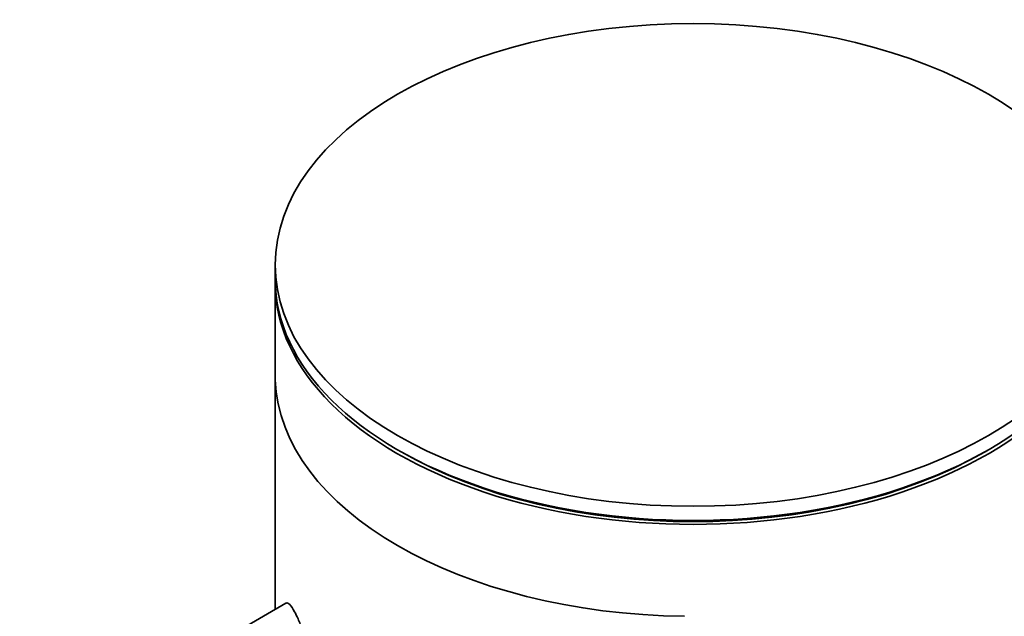
# Model space of a CAD drawing. Units: millimetres. Extents: x 0 to 1478, y 0 to 1758.
# Drawn here: x 499 to 529, y 696 to 715 of the extents above; entities that cross this region are included whole.
import ezdxf
from ezdxf import colors
from ezdxf.entities.mleader import LeaderData, LeaderLine
from ezdxf.math import Vec2, Vec3

# ---------------------------------------------------------------- set-up
doc = ezdxf.new("R2010")
doc.units = ezdxf.units.MM
doc.layers.add('DV5_Défaut', color=7, linetype='Continuous')
doc.layers.add('Défaut', color=7, linetype='Continuous')

# ---------------------------------------------------------------- blocks, each defined once
blk = doc.blocks.new('_DOT')
at = {"color": 0}
blk.add_line((0, 0), (-1, 0), dxfattribs=at)
at = {"color": 0, "const_width": 0.333}
blk.add_lwpolyline([(-0.1665, 0, 1), (0.1665, 0, 1)], format="xyb", close=True, dxfattribs=at)
blk = doc.blocks.new('SE4')
at = {"layer": 'DV5_Défaut', "color": 7, "linetype": 'Continuous', "lineweight": 35}
for p, q in [((506.63, 707.187), (506.63, 706.745)), ((506.63, 706.622), (506.63, 696.477)), ((506.632, 696.478), (506.632, 703.608)), ((506.632, 703.608), (506.632, 696.478)), ((510.437, 701.437), (510.544, 701.376)), ((528.715, 701.376), (528.822, 701.437)), ((506.963, 696.669), (505.443, 695.792))]:
    blk.add_line(p, q, dxfattribs=at)
blk.add_ellipse((519.63, 707.187), major_axis=(-13, 0), ratio=0.57735, dxfattribs=at)
for centre, major_axis, start_param, end_param in [((519.63, 706.745), (-13, 0), 0, 3.141593), ((519.63, 706.622), (-13, 0), 0, 3.141593), ((519.63, 703.764), (-13, 0), 0.020716, 1.55008), ((519.63, 703.764), (-13, 0), 0.020716, 1.55008), ((519.63, 706.622), (-12.849, 0), 0.785398, 2.356194)]:
    blk.add_ellipse(centre, major_axis=major_axis, ratio=0.57735, start_param=start_param, end_param=end_param, dxfattribs=at)
for points, knots in [([(507.232, 696.402), (507.178, 696.501), (507.127, 696.576), (507.083, 696.622), (507.039, 696.669), (507, 696.687), (506.968, 696.672), (506.967, 696.672), (506.966, 696.671), (506.964, 696.67)], [0, 0, 0, 0, 0.489383, 0.489383, 0.489383, 0.97962, 0.97962, 0.97962, 1, 1, 1, 1]), ([(507.561, 694.128), (507.582, 694.14), (507.602, 694.159), (507.619, 694.184), (507.653, 694.232), (507.679, 694.305), (507.696, 694.397), (507.71, 694.483), (507.717, 694.588), (507.713, 694.703), (507.71, 694.814), (507.697, 694.937), (507.677, 695.062), (507.657, 695.188), (507.629, 695.319), (507.596, 695.446), (507.561, 695.578), (507.521, 695.708), (507.48, 695.828), (507.435, 695.957), (507.387, 696.076), (507.341, 696.181), (507.304, 696.264), (507.267, 696.338), (507.232, 696.402)], [0, 0, 0, 0, 0.075635, 0.075635, 0.075635, 0.218685, 0.218685, 0.218685, 0.35145, 0.35145, 0.35145, 0.479918, 0.479918, 0.479918, 0.608987, 0.608987, 0.608987, 0.743076, 0.743076, 0.743076, 0.886568, 0.886568, 0.886568, 1, 1, 1, 1])]:
    blk.add_open_spline(points, degree=3, knots=knots, dxfattribs=at)

msp = doc.modelspace()

# ---------------------------------------------------------------- block references
at = {"layer": 'Défaut'}
msp.add_blockref('SE4', (0, 0), dxfattribs=at)

# ---------------------------------------------------------------- leaders
at = {"layer": 'Défaut', "color": 7, "linetype": 'Continuous', "lineweight": 18}
ml = msp.add_multileader_mtext('Standard', dxfattribs=at)
ml.set_content('{\\pxsm0.9;\\fSolid Edge ISO|b1||i0||c0|p34;\\W1.;17/07/2018\\P}', color=256)
ml.set_leader_properties()
ml.set_arrow_properties(name='DOT')
ml.build(insert=Vec2(0, 0))
ml.multileader.update_dxf_attribs({"leader_type": 0, "dogleg_length": 0, "arrow_head_size": 12})
ctx = ml.context
ctx.base_point, ctx.char_height, ctx.arrow_head_size, ctx.landing_gap_size = Vec3(1390.407, 1750.708), 12, 12, 4.2
notes = []
notes.append((ctx, [(0, (0, 0, 0), (0, 0), (1, 0), 1, [])]))
ctx.mtext.insert = Vec3(1392.407, 1756.828)
for ctx, leaders in notes:
    for number, flags, end, landing, length, lines in leaders:
        leader = LeaderData()
        leader.index, (leader.has_last_leader_line, leader.has_dogleg_vector, leader.attachment_direction) = number, flags
        leader.last_leader_point, leader.dogleg_vector, leader.dogleg_length = Vec3(end), Vec3(landing), length
        for number, points, colour, breaks in lines:
            line = LeaderLine()
            line.index, line.vertices, line.color, line.breaks = number, Vec3.list(points), colors.encode_raw_color(colour), breaks
            leader.lines.append(line)
        ctx.leaders.append(leader)

doc.saveas('drawing.dxf')
